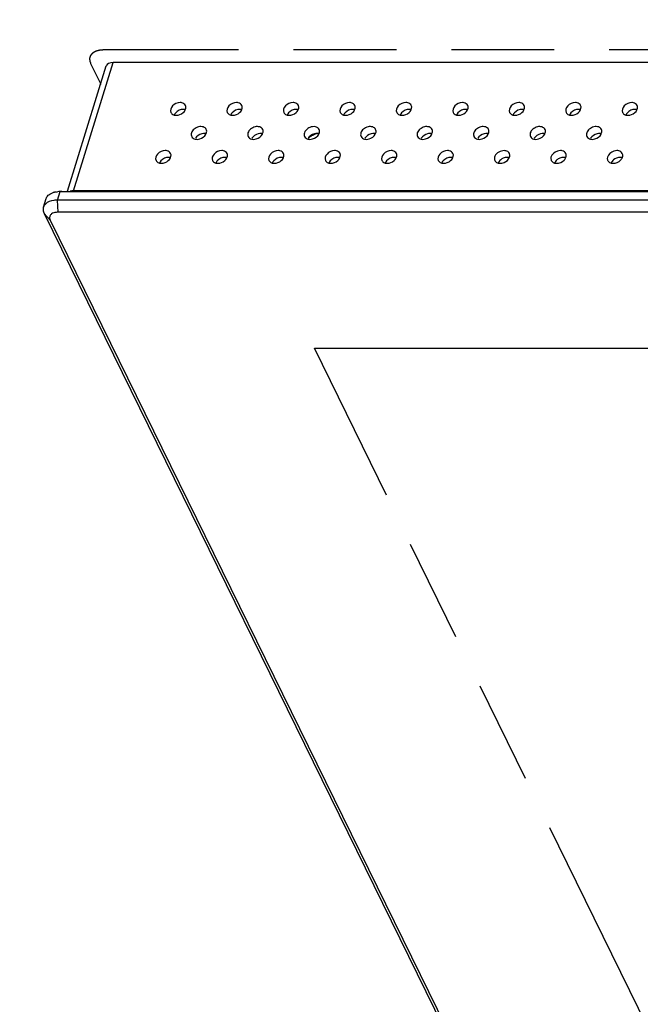
# Model space of a CAD drawing. Units: inches. Extents: x 0 to 34, y 0 to 22.
# Drawn here: x 19.8 to 21, y 10.5 to 12.3 of the extents above; entities that cross this region are included whole.
import ezdxf

# ---------------------------------------------------------------- set-up
doc = ezdxf.new("R2010")
doc.units = ezdxf.units.IN
doc.header["$LTSCALE"] = 1.87
doc.header["$MEASUREMENT"] = 0
doc.linetypes.add('PHANTOM', pattern=[0.8, 0.45, -0.05, 0.1, -0.05, 0.1, -0.05])
doc.layers.add('ALL_ASM_MEM', color=7, linetype='CONTINUOUS')
doc.layers.add('ALL_FEATURES', color=7, linetype='CONTINUOUS')

msp = doc.modelspace()

# ---------------------------------------------------------------- linework, layer by layer
at = {"layer": 'ALL_ASM_MEM', "color": 7, "linetype": 'CONTINUOUS'}
for p, q in [((19.9121, 11.991), (19.9825, 12.2188)), ((29.314, 12.2251), (19.9953, 12.2251)), ((20.1255, 12.1396), (20.1227, 12.1398)), ((20.2282, 12.1396), (20.2253, 12.1398)), ((20.3308, 12.1396), (20.328, 12.1398)), ((20.4334, 12.1396), (20.4306, 12.1398)), ((20.536, 12.1396), (20.5332, 12.1398)), ((20.6387, 12.1396), (20.6358, 12.1398)), ((20.7413, 12.1396), (20.7384, 12.1398)), ((20.8439, 12.1396), (20.8411, 12.1398)), ((20.9465, 12.1396), (20.9437, 12.1398)), ((20.1071, 12.1292), (20.1096, 12.129)), ((20.2098, 12.1292), (20.2122, 12.129)), ((20.3124, 12.1292), (20.3148, 12.129)), ((20.415, 12.1292), (20.4174, 12.129)), ((20.5176, 12.1292), (20.52, 12.129)), ((20.6203, 12.1292), (20.6227, 12.129)), ((20.7229, 12.1292), (20.7253, 12.129)), ((20.8255, 12.1292), (20.8279, 12.129)), ((20.9281, 12.1292), (20.9305, 12.129)), ((20.1641, 12.0958), (20.162, 12.0961)), ((20.1637, 12.0948), (20.1646, 12.0969)), ((20.2667, 12.0958), (20.2646, 12.0961)), ((20.2663, 12.0948), (20.2672, 12.0969)), ((20.3689, 12.0948), (20.3698, 12.0969)), ((20.472, 12.0958), (20.4698, 12.0961)), ((20.4715, 12.0948), (20.4724, 12.0969)), ((20.5746, 12.0958), (20.5725, 12.0961)), ((20.5742, 12.0948), (20.575, 12.0969)), ((20.6772, 12.0958), (20.6751, 12.0961)), ((20.6768, 12.0948), (20.6777, 12.0969)), ((20.7798, 12.0958), (20.7777, 12.0961)), ((20.7794, 12.0948), (20.7803, 12.0969)), ((20.8824, 12.0958), (20.8803, 12.0961)), ((20.882, 12.0948), (20.8829, 12.0969)), ((20.0986, 12.0523), (20.0957, 12.0526)), ((20.2012, 12.0523), (20.1984, 12.0526)), ((20.3038, 12.0523), (20.301, 12.0526)), ((20.4064, 12.0523), (20.4036, 12.0526)), ((20.5091, 12.0523), (20.5062, 12.0526)), ((20.6117, 12.0523), (20.6088, 12.0526)), ((20.7143, 12.0523), (20.7115, 12.0526)), ((20.8169, 12.0523), (20.8141, 12.0526)), ((20.9195, 12.0523), (20.9167, 12.0526)), ((20.0802, 12.0419), (20.0826, 12.0417)), ((20.1828, 12.0419), (20.1852, 12.0417)), ((20.2854, 12.0419), (20.2878, 12.0417)), ((20.388, 12.0419), (20.3905, 12.0417)), ((20.4907, 12.0419), (20.4931, 12.0417)), ((20.5933, 12.0419), (20.5957, 12.0417)), ((20.6961, 12.0446), (20.6947, 12.0422)), ((20.6959, 12.0419), (20.6983, 12.0417)), ((20.6983, 12.0417), (20.7013, 12.042)), ((20.7985, 12.0419), (20.8009, 12.0417)), ((20.9011, 12.0419), (20.9036, 12.0417)), ((19.8683, 11.9621), (19.873, 11.9775)), ((19.8821, 11.9871), (19.8857, 11.9885)), ((19.8884, 11.9892), (19.894, 11.9901)), ((19.8916, 11.99), (19.8884, 11.9892)), ((29.2314, 11.9749), (19.8939, 11.9749)), ((19.8987, 11.9903), (29.2362, 11.9903)), ((29.2419, 11.9918), (19.9232, 11.9918)), ((19.8684, 11.9536), (19.8696, 11.9504)), ((19.8696, 11.9504), (20.8964, 9.858)), ((19.8796, 11.9401), (19.8803, 11.9381)), ((29.2324, 11.9528), (19.8949, 11.9528)), ((19.8803, 11.9381), (20.9071, 9.8457))]:
    msp.add_line(p, q, dxfattribs=at)
at = {"layer": 'ALL_ASM_MEM', "color": 9, "linetype": 'CONTINUOUS'}
for p, q in [((19.9232, 11.9918), (19.9953, 12.2251)), ((19.8939, 11.9749), (19.8987, 11.9903)), ((19.8949, 11.9528), (19.8939, 11.9749)), ((19.9008, 11.991), (19.8987, 11.9903)), ((19.8803, 11.9381), (19.8696, 11.9504))]:
    msp.add_line(p, q, dxfattribs=at)
at = {"layer": 'ALL_ASM_MEM', "color": 8, "linetype": 'PHANTOM'}
for p, q in [((21.1593, 10.0782), (20.3607, 11.7056)), ((20.3607, 11.7056), (29.0092, 11.7056))]:
    msp.add_line(p, q, dxfattribs=at)
at = {"layer": 'ALL_ASM_MEM', "color": 7, "linetype": 'CONTINUOUS'}
for centre, radius, start, end in [((20.3801, 12.0479), 0.0499, 121.3245, 126.86), ((20.3808, 12.0468), 0.0512, 117.2131, 121.3459), ((20.3809, 12.0466), 0.0514, 115.153, 117.2161), ((20.3808, 12.0467), 0.0513, 113.0909, 115.1539), ((20.3806, 12.0471), 0.0508, 108.9402, 113.0944), ((20.7981, 12.0501), 0.0076, 198.1394, 205.9993), ((20.9007, 12.0501), 0.0076, 198.1394, 205.9993), ((19.8961, 11.9562), 0.0339, 103.1206, 107.8553), ((19.8986, 11.9406), 0.0497, 89.9503, 95.29), ((19.8807, 11.9582), 0.013, 162.8212, 173.0567)]:
    msp.add_arc(centre, radius, start, end, dxfattribs=at)
msp.add_ellipse((20.0013, 12.2131), major_axis=(0.0189, -0.0056), ratio=0.559909, start_param=2.060185, end_param=3.136989, dxfattribs=at)
for points, knots in [([(20.1167, 12.1521), (20.1116, 12.1521), (20.1022, 12.1486), (20.0981, 12.1377), (20.0999, 12.134)], [0, 0, 0, 0, 0.553683, 1, 1, 1, 1]), ([(20.1227, 12.1398), (20.1176, 12.1398), (20.1104, 12.1366), (20.1066, 12.1309), (20.106, 12.1295)], [0, 0, 0, 0, 0.76165, 1, 1, 1, 1]), ([(20.1096, 12.129), (20.1141, 12.129), (20.1226, 12.1321), (20.1276, 12.1406), (20.1271, 12.1445)], [0, 0, 0, 0, 0.538132, 1, 1, 1, 1]), ([(20.1264, 12.147), (20.1252, 12.1494), (20.1215, 12.1518), (20.1178, 12.1521), (20.1167, 12.1521)], [0, 0, 0, 0, 0.717028, 1, 1, 1, 1]), ([(20.2193, 12.1521), (20.2143, 12.1521), (20.2048, 12.1486), (20.2007, 12.1377), (20.2025, 12.134)], [0, 0, 0, 0, 0.553683, 1, 1, 1, 1]), ([(20.2253, 12.1398), (20.2202, 12.1398), (20.213, 12.1366), (20.2092, 12.1309), (20.2086, 12.1295)], [0, 0, 0, 0, 0.76165, 1, 1, 1, 1]), ([(20.2122, 12.129), (20.2167, 12.129), (20.2252, 12.1321), (20.2302, 12.1406), (20.2297, 12.1445)], [0, 0, 0, 0, 0.538132, 1, 1, 1, 1]), ([(20.229, 12.147), (20.2278, 12.1494), (20.2241, 12.1518), (20.2204, 12.1521), (20.2193, 12.1521)], [0, 0, 0, 0, 0.717028, 1, 1, 1, 1]), ([(20.3219, 12.1521), (20.3169, 12.1521), (20.3074, 12.1486), (20.3033, 12.1377), (20.3051, 12.134)], [0, 0, 0, 0, 0.553683, 1, 1, 1, 1]), ([(20.328, 12.1398), (20.3228, 12.1398), (20.3157, 12.1366), (20.3119, 12.1309), (20.3112, 12.1295)], [0, 0, 0, 0, 0.76165, 1, 1, 1, 1]), ([(20.3148, 12.129), (20.3193, 12.129), (20.3278, 12.1321), (20.3328, 12.1406), (20.3324, 12.1445)], [0, 0, 0, 0, 0.538132, 1, 1, 1, 1]), ([(20.3316, 12.147), (20.3305, 12.1494), (20.3267, 12.1518), (20.323, 12.1521), (20.3219, 12.1521)], [0, 0, 0, 0, 0.717028, 1, 1, 1, 1]), ([(20.4246, 12.1521), (20.4195, 12.1521), (20.41, 12.1486), (20.4059, 12.1377), (20.4077, 12.134)], [0, 0, 0, 0, 0.553683, 1, 1, 1, 1]), ([(20.4306, 12.1398), (20.4254, 12.1398), (20.4183, 12.1366), (20.4145, 12.1309), (20.4138, 12.1295)], [0, 0, 0, 0, 0.76165, 1, 1, 1, 1]), ([(20.4174, 12.129), (20.422, 12.129), (20.4305, 12.1321), (20.4355, 12.1406), (20.435, 12.1445)], [0, 0, 0, 0, 0.538132, 1, 1, 1, 1]), ([(20.4343, 12.147), (20.4331, 12.1494), (20.4293, 12.1518), (20.4256, 12.1521), (20.4246, 12.1521)], [0, 0, 0, 0, 0.717028, 1, 1, 1, 1]), ([(20.5272, 12.1521), (20.5221, 12.1521), (20.5126, 12.1486), (20.5086, 12.1377), (20.5104, 12.134)], [0, 0, 0, 0, 0.553683, 1, 1, 1, 1]), ([(20.5332, 12.1398), (20.528, 12.1398), (20.5209, 12.1366), (20.5171, 12.1309), (20.5165, 12.1295)], [0, 0, 0, 0, 0.76165, 1, 1, 1, 1]), ([(20.52, 12.129), (20.5246, 12.129), (20.5331, 12.1321), (20.5381, 12.1406), (20.5376, 12.1445)], [0, 0, 0, 0, 0.538132, 1, 1, 1, 1]), ([(20.5369, 12.147), (20.5357, 12.1494), (20.532, 12.1518), (20.5283, 12.1521), (20.5272, 12.1521)], [0, 0, 0, 0, 0.717028, 1, 1, 1, 1]), ([(20.6298, 12.1521), (20.6247, 12.1521), (20.6153, 12.1486), (20.6112, 12.1377), (20.613, 12.134)], [0, 0, 0, 0, 0.553683, 1, 1, 1, 1]), ([(20.6358, 12.1398), (20.6307, 12.1398), (20.6235, 12.1366), (20.6197, 12.1309), (20.6191, 12.1295)], [0, 0, 0, 0, 0.76165, 1, 1, 1, 1]), ([(20.6227, 12.129), (20.6272, 12.129), (20.6357, 12.1321), (20.6407, 12.1406), (20.6402, 12.1445)], [0, 0, 0, 0, 0.538132, 1, 1, 1, 1]), ([(20.6395, 12.147), (20.6383, 12.1494), (20.6346, 12.1518), (20.6309, 12.1521), (20.6298, 12.1521)], [0, 0, 0, 0, 0.717028, 1, 1, 1, 1]), ([(20.7324, 12.1521), (20.7274, 12.1521), (20.7179, 12.1486), (20.7138, 12.1377), (20.7156, 12.134)], [0, 0, 0, 0, 0.553683, 1, 1, 1, 1]), ([(20.7384, 12.1398), (20.7333, 12.1398), (20.7262, 12.1366), (20.7223, 12.1309), (20.7217, 12.1295)], [0, 0, 0, 0, 0.76165, 1, 1, 1, 1]), ([(20.7253, 12.129), (20.7298, 12.129), (20.7383, 12.1321), (20.7433, 12.1406), (20.7429, 12.1445)], [0, 0, 0, 0, 0.538132, 1, 1, 1, 1]), ([(20.7421, 12.147), (20.7409, 12.1494), (20.7372, 12.1518), (20.7335, 12.1521), (20.7324, 12.1521)], [0, 0, 0, 0, 0.717028, 1, 1, 1, 1]), ([(20.8351, 12.1521), (20.83, 12.1521), (20.8205, 12.1486), (20.8164, 12.1377), (20.8182, 12.134)], [0, 0, 0, 0, 0.553683, 1, 1, 1, 1]), ([(20.8411, 12.1398), (20.8359, 12.1398), (20.8288, 12.1366), (20.825, 12.1309), (20.8243, 12.1295)], [0, 0, 0, 0, 0.76165, 1, 1, 1, 1]), ([(20.8279, 12.129), (20.8324, 12.129), (20.841, 12.1321), (20.8459, 12.1406), (20.8455, 12.1445)], [0, 0, 0, 0, 0.538132, 1, 1, 1, 1]), ([(20.8447, 12.147), (20.8436, 12.1494), (20.8398, 12.1518), (20.8361, 12.1521), (20.8351, 12.1521)], [0, 0, 0, 0, 0.717028, 1, 1, 1, 1]), ([(20.9377, 12.1521), (20.9326, 12.1521), (20.9231, 12.1486), (20.9191, 12.1377), (20.9208, 12.134)], [0, 0, 0, 0, 0.553683, 1, 1, 1, 1]), ([(20.9437, 12.1398), (20.9385, 12.1398), (20.9314, 12.1366), (20.9276, 12.1309), (20.927, 12.1295)], [0, 0, 0, 0, 0.76165, 1, 1, 1, 1]), ([(20.9305, 12.129), (20.9351, 12.129), (20.9436, 12.1321), (20.9486, 12.1406), (20.9481, 12.1445)], [0, 0, 0, 0, 0.538132, 1, 1, 1, 1]), ([(20.9474, 12.147), (20.9462, 12.1494), (20.9425, 12.1518), (20.9387, 12.1521), (20.9377, 12.1521)], [0, 0, 0, 0, 0.717028, 1, 1, 1, 1]), ([(20.0999, 12.134), (20.1008, 12.1321), (20.1034, 12.13), (20.1063, 12.1293), (20.1071, 12.1292)], [0, 0, 0, 0, 0.723618, 1, 1, 1, 1]), ([(20.2025, 12.134), (20.2034, 12.1321), (20.2061, 12.13), (20.209, 12.1293), (20.2098, 12.1292)], [0, 0, 0, 0, 0.723618, 1, 1, 1, 1]), ([(20.3051, 12.134), (20.3061, 12.1321), (20.3087, 12.13), (20.3116, 12.1293), (20.3124, 12.1292)], [0, 0, 0, 0, 0.723618, 1, 1, 1, 1]), ([(20.4077, 12.134), (20.4087, 12.1321), (20.4113, 12.13), (20.4142, 12.1293), (20.415, 12.1292)], [0, 0, 0, 0, 0.723618, 1, 1, 1, 1]), ([(20.5104, 12.134), (20.5113, 12.1321), (20.5139, 12.13), (20.5168, 12.1293), (20.5176, 12.1292)], [0, 0, 0, 0, 0.723618, 1, 1, 1, 1]), ([(20.613, 12.134), (20.6139, 12.1321), (20.6166, 12.13), (20.6194, 12.1293), (20.6203, 12.1292)], [0, 0, 0, 0, 0.723618, 1, 1, 1, 1]), ([(20.7156, 12.134), (20.7165, 12.1321), (20.7192, 12.13), (20.7221, 12.1293), (20.7229, 12.1292)], [0, 0, 0, 0, 0.723618, 1, 1, 1, 1]), ([(20.8182, 12.134), (20.8192, 12.1321), (20.8218, 12.13), (20.8247, 12.1293), (20.8255, 12.1292)], [0, 0, 0, 0, 0.723618, 1, 1, 1, 1]), ([(20.9208, 12.134), (20.9218, 12.1321), (20.9244, 12.13), (20.9273, 12.1293), (20.9281, 12.1292)], [0, 0, 0, 0, 0.723618, 1, 1, 1, 1]), ([(20.1642, 12.1034), (20.1632, 12.1055), (20.1585, 12.1089), (20.1499, 12.1085), (20.142, 12.1045), (20.1382, 12.0996), (20.1374, 12.0969)], [0, 0, 0, 0, 0.21056, 0.466744, 0.746337, 1, 1, 1, 1]), ([(20.2668, 12.1034), (20.2658, 12.1055), (20.2612, 12.1089), (20.2526, 12.1085), (20.2446, 12.1045), (20.2408, 12.0996), (20.24, 12.0969)], [0, 0, 0, 0, 0.21056, 0.466744, 0.746337, 1, 1, 1, 1]), ([(20.3525, 12.1069), (20.3513, 12.1064), (20.3471, 12.1041), (20.3436, 12.1002), (20.3426, 12.0969)], [0, 0, 0, 0, 0.269069, 1, 1, 1, 1]), ([(20.3695, 12.1034), (20.3683, 12.1058), (20.3621, 12.1096), (20.3557, 12.1082), (20.3525, 12.1069)], [0, 0, 0, 0, 0.444843, 1, 1, 1, 1]), ([(20.4721, 12.1034), (20.4711, 12.1055), (20.4664, 12.1089), (20.4578, 12.1085), (20.4498, 12.1045), (20.446, 12.0996), (20.4452, 12.0969)], [0, 0, 0, 0, 0.21056, 0.466744, 0.746337, 1, 1, 1, 1]), ([(20.5747, 12.1034), (20.5737, 12.1055), (20.569, 12.1089), (20.5604, 12.1085), (20.5525, 12.1045), (20.5487, 12.0996), (20.5478, 12.0969)], [0, 0, 0, 0, 0.21056, 0.466744, 0.746337, 1, 1, 1, 1]), ([(20.6773, 12.1034), (20.6763, 12.1055), (20.6716, 12.1089), (20.6631, 12.1085), (20.6551, 12.1045), (20.6513, 12.0996), (20.6505, 12.0969)], [0, 0, 0, 0, 0.21056, 0.466744, 0.746337, 1, 1, 1, 1]), ([(20.78, 12.1034), (20.7789, 12.1055), (20.7743, 12.1089), (20.7657, 12.1085), (20.7577, 12.1045), (20.7539, 12.0996), (20.7531, 12.0969)], [0, 0, 0, 0, 0.21056, 0.466744, 0.746337, 1, 1, 1, 1]), ([(20.8826, 12.1034), (20.8816, 12.1055), (20.8769, 12.1089), (20.8683, 12.1085), (20.8603, 12.1045), (20.8565, 12.0996), (20.8557, 12.0969)], [0, 0, 0, 0, 0.21056, 0.466744, 0.746337, 1, 1, 1, 1]), ([(20.1377, 12.0904), (20.1389, 12.088), (20.1426, 12.0856), (20.1463, 12.0853), (20.1474, 12.0853)], [0, 0, 0, 0, 0.715921, 1, 1, 1, 1]), ([(20.2403, 12.0904), (20.2415, 12.088), (20.2452, 12.0856), (20.2489, 12.0853), (20.25, 12.0853)], [0, 0, 0, 0, 0.715921, 1, 1, 1, 1]), ([(20.4456, 12.0904), (20.4467, 12.088), (20.4505, 12.0856), (20.4542, 12.0853), (20.4552, 12.0853)], [0, 0, 0, 0, 0.715921, 1, 1, 1, 1]), ([(20.5482, 12.0904), (20.5494, 12.088), (20.5531, 12.0856), (20.5568, 12.0853), (20.5579, 12.0853)], [0, 0, 0, 0, 0.715921, 1, 1, 1, 1]), ([(20.6508, 12.0904), (20.652, 12.088), (20.6557, 12.0856), (20.6594, 12.0853), (20.6605, 12.0853)], [0, 0, 0, 0, 0.715921, 1, 1, 1, 1]), ([(20.7534, 12.0904), (20.7546, 12.088), (20.7583, 12.0856), (20.762, 12.0853), (20.7631, 12.0853)], [0, 0, 0, 0, 0.715921, 1, 1, 1, 1]), ([(20.856, 12.0904), (20.8572, 12.088), (20.861, 12.0856), (20.8647, 12.0853), (20.8657, 12.0853)], [0, 0, 0, 0, 0.715921, 1, 1, 1, 1]), ([(20.0897, 12.0648), (20.0847, 12.0648), (20.0752, 12.0613), (20.0711, 12.0504), (20.0729, 12.0468)], [0, 0, 0, 0, 0.553683, 1, 1, 1, 1]), ([(20.0994, 12.0597), (20.0982, 12.0621), (20.0945, 12.0645), (20.0908, 12.0648), (20.0897, 12.0648)], [0, 0, 0, 0, 0.717028, 1, 1, 1, 1]), ([(20.1924, 12.0648), (20.1873, 12.0648), (20.1778, 12.0613), (20.1737, 12.0504), (20.1755, 12.0468)], [0, 0, 0, 0, 0.553683, 1, 1, 1, 1]), ([(20.202, 12.0597), (20.2009, 12.0621), (20.1971, 12.0645), (20.1934, 12.0648), (20.1924, 12.0648)], [0, 0, 0, 0, 0.717028, 1, 1, 1, 1]), ([(20.295, 12.0648), (20.2899, 12.0648), (20.2804, 12.0613), (20.2763, 12.0504), (20.2781, 12.0468)], [0, 0, 0, 0, 0.553683, 1, 1, 1, 1]), ([(20.3047, 12.0597), (20.3035, 12.0621), (20.2997, 12.0645), (20.296, 12.0648), (20.295, 12.0648)], [0, 0, 0, 0, 0.717028, 1, 1, 1, 1]), ([(20.3976, 12.0648), (20.3925, 12.0648), (20.3831, 12.0613), (20.379, 12.0504), (20.3808, 12.0468)], [0, 0, 0, 0, 0.553683, 1, 1, 1, 1]), ([(20.4073, 12.0597), (20.4061, 12.0621), (20.4024, 12.0645), (20.3987, 12.0648), (20.3976, 12.0648)], [0, 0, 0, 0, 0.717028, 1, 1, 1, 1]), ([(20.5002, 12.0648), (20.4952, 12.0648), (20.4857, 12.0613), (20.4816, 12.0504), (20.4834, 12.0468)], [0, 0, 0, 0, 0.553683, 1, 1, 1, 1]), ([(20.5099, 12.0597), (20.5087, 12.0621), (20.505, 12.0645), (20.5013, 12.0648), (20.5002, 12.0648)], [0, 0, 0, 0, 0.717028, 1, 1, 1, 1]), ([(20.6028, 12.0648), (20.5978, 12.0648), (20.5883, 12.0613), (20.5842, 12.0504), (20.586, 12.0468)], [0, 0, 0, 0, 0.553683, 1, 1, 1, 1]), ([(20.6125, 12.0597), (20.6114, 12.0621), (20.6076, 12.0645), (20.6039, 12.0648), (20.6028, 12.0648)], [0, 0, 0, 0, 0.717028, 1, 1, 1, 1]), ([(20.8081, 12.0648), (20.8062, 12.0648), (20.799, 12.0636), (20.7921, 12.0579), (20.7908, 12.0527)], [0, 0, 0, 0, 0.261083, 1, 1, 1, 1]), ([(20.8178, 12.0597), (20.8166, 12.0621), (20.8129, 12.0645), (20.8091, 12.0648), (20.8081, 12.0648)], [0, 0, 0, 0, 0.717028, 1, 1, 1, 1]), ([(20.9107, 12.0648), (20.9088, 12.0648), (20.9016, 12.0636), (20.8947, 12.0579), (20.8934, 12.0527)], [0, 0, 0, 0, 0.261083, 1, 1, 1, 1]), ([(20.9204, 12.0597), (20.9192, 12.0621), (20.9155, 12.0645), (20.9118, 12.0648), (20.9107, 12.0648)], [0, 0, 0, 0, 0.717028, 1, 1, 1, 1]), ([(20.0729, 12.0468), (20.0738, 12.0448), (20.0765, 12.0427), (20.0794, 12.042), (20.0802, 12.0419)], [0, 0, 0, 0, 0.723618, 1, 1, 1, 1]), ([(20.0957, 12.0526), (20.0906, 12.0526), (20.0835, 12.0493), (20.0796, 12.0437), (20.079, 12.0422)], [0, 0, 0, 0, 0.76165, 1, 1, 1, 1]), ([(20.0826, 12.0417), (20.0871, 12.0417), (20.0956, 12.0448), (20.1006, 12.0534), (20.1002, 12.0572)], [0, 0, 0, 0, 0.538132, 1, 1, 1, 1]), ([(20.1755, 12.0468), (20.1765, 12.0448), (20.1791, 12.0427), (20.182, 12.042), (20.1828, 12.0419)], [0, 0, 0, 0, 0.723618, 1, 1, 1, 1]), ([(20.1984, 12.0526), (20.1932, 12.0526), (20.1861, 12.0493), (20.1823, 12.0437), (20.1816, 12.0422)], [0, 0, 0, 0, 0.76165, 1, 1, 1, 1]), ([(20.1852, 12.0417), (20.1897, 12.0417), (20.1983, 12.0448), (20.2032, 12.0534), (20.2028, 12.0572)], [0, 0, 0, 0, 0.538132, 1, 1, 1, 1]), ([(20.2781, 12.0468), (20.2791, 12.0448), (20.2817, 12.0427), (20.2846, 12.042), (20.2854, 12.0419)], [0, 0, 0, 0, 0.723618, 1, 1, 1, 1]), ([(20.301, 12.0526), (20.2958, 12.0526), (20.2887, 12.0493), (20.2849, 12.0437), (20.2842, 12.0422)], [0, 0, 0, 0, 0.76165, 1, 1, 1, 1]), ([(20.2878, 12.0417), (20.2924, 12.0417), (20.3009, 12.0448), (20.3059, 12.0534), (20.3054, 12.0572)], [0, 0, 0, 0, 0.538132, 1, 1, 1, 1]), ([(20.3808, 12.0468), (20.3817, 12.0448), (20.3843, 12.0427), (20.3872, 12.042), (20.388, 12.0419)], [0, 0, 0, 0, 0.723618, 1, 1, 1, 1]), ([(20.4036, 12.0526), (20.3985, 12.0526), (20.3913, 12.0493), (20.3875, 12.0437), (20.3869, 12.0422)], [0, 0, 0, 0, 0.76165, 1, 1, 1, 1]), ([(20.3905, 12.0417), (20.395, 12.0417), (20.4035, 12.0448), (20.4085, 12.0534), (20.408, 12.0572)], [0, 0, 0, 0, 0.538132, 1, 1, 1, 1]), ([(20.4834, 12.0468), (20.4843, 12.0448), (20.487, 12.0427), (20.4898, 12.042), (20.4907, 12.0419)], [0, 0, 0, 0, 0.723618, 1, 1, 1, 1]), ([(20.5062, 12.0526), (20.5011, 12.0526), (20.4939, 12.0493), (20.4901, 12.0437), (20.4895, 12.0422)], [0, 0, 0, 0, 0.76165, 1, 1, 1, 1]), ([(20.4931, 12.0417), (20.4976, 12.0417), (20.5061, 12.0448), (20.5111, 12.0534), (20.5106, 12.0572)], [0, 0, 0, 0, 0.538132, 1, 1, 1, 1]), ([(20.586, 12.0468), (20.587, 12.0448), (20.5896, 12.0427), (20.5925, 12.042), (20.5933, 12.0419)], [0, 0, 0, 0, 0.723618, 1, 1, 1, 1]), ([(20.6088, 12.0526), (20.6037, 12.0526), (20.5966, 12.0493), (20.5927, 12.0437), (20.5921, 12.0422)], [0, 0, 0, 0, 0.76165, 1, 1, 1, 1]), ([(20.5957, 12.0417), (20.6002, 12.0417), (20.6087, 12.0448), (20.6137, 12.0534), (20.6133, 12.0572)], [0, 0, 0, 0, 0.538132, 1, 1, 1, 1]), ([(20.6959, 12.0621), (20.693, 12.0604), (20.6882, 12.0561), (20.6874, 12.0492), (20.6886, 12.0468)], [0, 0, 0, 0, 0.554422, 1, 1, 1, 1]), ([(20.6886, 12.0468), (20.6896, 12.0448), (20.6922, 12.0427), (20.6951, 12.042), (20.6959, 12.0419)], [0, 0, 0, 0, 0.723618, 1, 1, 1, 1]), ([(20.7013, 12.042), (20.7029, 12.0422), (20.7086, 12.044), (20.7138, 12.0485), (20.7153, 12.0527)], [0, 0, 0, 0, 0.263652, 1, 1, 1, 1]), ([(20.7912, 12.0468), (20.7922, 12.0448), (20.7948, 12.0427), (20.7977, 12.042), (20.7985, 12.0419)], [0, 0, 0, 0, 0.723618, 1, 1, 1, 1]), ([(20.8939, 12.0468), (20.8948, 12.0448), (20.8974, 12.0427), (20.9003, 12.042), (20.9011, 12.0419)], [0, 0, 0, 0, 0.723618, 1, 1, 1, 1]), ([(19.8939, 11.9749), (19.8916, 11.9749), (19.8838, 11.9744), (19.8757, 11.9717), (19.8718, 11.9677)], [0, 0, 0, 0, 0.290745, 1, 1, 1, 1]), ([(19.8746, 11.9808), (19.8759, 11.9828), (19.8784, 11.9851), (19.8813, 11.9867), (19.8821, 11.9871)], [0, 0, 0, 0, 0.728241, 1, 1, 1, 1]), ([(19.8831, 11.9498), (19.8816, 11.9487), (19.879, 11.9458), (19.8791, 11.9418), (19.8796, 11.9401)], [0, 0, 0, 0, 0.505026, 1, 1, 1, 1]), ([(19.8949, 11.9528), (19.8937, 11.9528), (19.8897, 11.9526), (19.8855, 11.9514), (19.8831, 11.9498)], [0, 0, 0, 0, 0.281558, 1, 1, 1, 1])]:
    msp.add_open_spline(points, degree=3, knots=knots, dxfattribs=at)
for points in [[(20.1271, 12.1445), (20.127, 12.1454), (20.1268, 12.1462), (20.1264, 12.147)], [(20.2297, 12.1445), (20.2296, 12.1454), (20.2294, 12.1462), (20.229, 12.147)], [(20.3324, 12.1445), (20.3323, 12.1454), (20.332, 12.1462), (20.3316, 12.147)], [(20.435, 12.1445), (20.4349, 12.1454), (20.4346, 12.1462), (20.4343, 12.147)], [(20.5376, 12.1445), (20.5375, 12.1454), (20.5373, 12.1462), (20.5369, 12.147)], [(20.6402, 12.1445), (20.6401, 12.1454), (20.6399, 12.1462), (20.6395, 12.147)], [(20.7429, 12.1445), (20.7428, 12.1454), (20.7425, 12.1462), (20.7421, 12.147)], [(20.8455, 12.1445), (20.8454, 12.1454), (20.8451, 12.1462), (20.8447, 12.147)], [(20.9481, 12.1445), (20.948, 12.1454), (20.9478, 12.1462), (20.9474, 12.147)], [(20.1646, 12.0969), (20.1652, 12.099), (20.1652, 12.1014), (20.1642, 12.1034)], [(20.2672, 12.0969), (20.2678, 12.099), (20.2678, 12.1014), (20.2668, 12.1034)], [(20.3698, 12.0969), (20.3704, 12.099), (20.3704, 12.1014), (20.3695, 12.1034)], [(20.4724, 12.0969), (20.4731, 12.099), (20.473, 12.1014), (20.4721, 12.1034)], [(20.575, 12.0969), (20.5757, 12.099), (20.5757, 12.1014), (20.5747, 12.1034)], [(20.6777, 12.0969), (20.6783, 12.099), (20.6783, 12.1014), (20.6773, 12.1034)], [(20.7803, 12.0969), (20.7809, 12.099), (20.7809, 12.1014), (20.78, 12.1034)], [(20.8829, 12.0969), (20.8835, 12.099), (20.8835, 12.1014), (20.8826, 12.1034)], [(20.1374, 12.0969), (20.1367, 12.0948), (20.1367, 12.0923), (20.1377, 12.0904)], [(20.1562, 12.0956), (20.1515, 12.0945), (20.1469, 12.0914), (20.1445, 12.0872)], [(20.1474, 12.0853), (20.149, 12.0853), (20.1507, 12.0856), (20.1523, 12.086)], [(20.1523, 12.086), (20.1569, 12.0873), (20.1614, 12.0905), (20.1637, 12.0948)], [(20.162, 12.0961), (20.16, 12.0963), (20.158, 12.0961), (20.1562, 12.0956)], [(20.24, 12.0969), (20.2393, 12.0948), (20.2394, 12.0923), (20.2403, 12.0904)], [(20.2588, 12.0956), (20.2541, 12.0945), (20.2495, 12.0914), (20.2471, 12.0872)], [(20.25, 12.0853), (20.2517, 12.0853), (20.2533, 12.0856), (20.2549, 12.086)], [(20.2549, 12.086), (20.2595, 12.0873), (20.2641, 12.0905), (20.2663, 12.0948)], [(20.2646, 12.0961), (20.2627, 12.0963), (20.2607, 12.0961), (20.2588, 12.0956)], [(20.3426, 12.0969), (20.342, 12.0948), (20.342, 12.0923), (20.3429, 12.0904)], [(20.3429, 12.0904), (20.3441, 12.0881), (20.3466, 12.0864), (20.3491, 12.0858)], [(20.3491, 12.0858), (20.3502, 12.0855), (20.3514, 12.0853), (20.3526, 12.0853)], [(20.3609, 12.0955), (20.3563, 12.0942), (20.3517, 12.0909), (20.3494, 12.0867)], [(20.3526, 12.0853), (20.3543, 12.0853), (20.3559, 12.0856), (20.3575, 12.086)], [(20.3575, 12.086), (20.3621, 12.0873), (20.3667, 12.0905), (20.3689, 12.0948)], [(20.3658, 12.0962), (20.3641, 12.0962), (20.3625, 12.096), (20.3609, 12.0955)], [(20.3693, 12.0958), (20.3682, 12.0961), (20.367, 12.0962), (20.3658, 12.0962)], [(20.4452, 12.0969), (20.4446, 12.0948), (20.4446, 12.0923), (20.4456, 12.0904)], [(20.464, 12.0956), (20.4594, 12.0945), (20.4548, 12.0914), (20.4524, 12.0872)], [(20.4552, 12.0853), (20.4569, 12.0853), (20.4586, 12.0856), (20.4601, 12.086)], [(20.4601, 12.086), (20.4647, 12.0873), (20.4693, 12.0905), (20.4715, 12.0948)], [(20.4698, 12.0961), (20.4679, 12.0963), (20.4659, 12.0961), (20.464, 12.0956)], [(20.5478, 12.0969), (20.5472, 12.0948), (20.5472, 12.0923), (20.5482, 12.0904)], [(20.5666, 12.0956), (20.562, 12.0945), (20.5574, 12.0914), (20.555, 12.0872)], [(20.5579, 12.0853), (20.5595, 12.0853), (20.5612, 12.0856), (20.5628, 12.086)], [(20.5628, 12.086), (20.5674, 12.0873), (20.5719, 12.0905), (20.5742, 12.0948)], [(20.5725, 12.0961), (20.5705, 12.0963), (20.5685, 12.0961), (20.5666, 12.0956)], [(20.6505, 12.0969), (20.6498, 12.0948), (20.6499, 12.0923), (20.6508, 12.0904)], [(20.6693, 12.0956), (20.6646, 12.0945), (20.66, 12.0914), (20.6576, 12.0872)], [(20.6605, 12.0853), (20.6621, 12.0853), (20.6638, 12.0856), (20.6654, 12.086)], [(20.6654, 12.086), (20.67, 12.0873), (20.6745, 12.0905), (20.6768, 12.0948)], [(20.6751, 12.0961), (20.6731, 12.0963), (20.6712, 12.0961), (20.6693, 12.0956)], [(20.7531, 12.0969), (20.7525, 12.0948), (20.7525, 12.0923), (20.7534, 12.0904)], [(20.7719, 12.0956), (20.7672, 12.0945), (20.7626, 12.0914), (20.7602, 12.0872)], [(20.7631, 12.0853), (20.7648, 12.0853), (20.7664, 12.0856), (20.768, 12.086)], [(20.768, 12.086), (20.7726, 12.0873), (20.7772, 12.0905), (20.7794, 12.0948)], [(20.7777, 12.0961), (20.7758, 12.0963), (20.7738, 12.0961), (20.7719, 12.0956)], [(20.8557, 12.0969), (20.8551, 12.0948), (20.8551, 12.0923), (20.856, 12.0904)], [(20.8745, 12.0956), (20.8699, 12.0945), (20.8653, 12.0914), (20.8629, 12.0872)], [(20.8657, 12.0853), (20.8674, 12.0853), (20.869, 12.0856), (20.8706, 12.086)], [(20.8706, 12.086), (20.8752, 12.0873), (20.8798, 12.0905), (20.882, 12.0948)], [(20.8803, 12.0961), (20.8784, 12.0963), (20.8764, 12.0961), (20.8745, 12.0956)], [(20.7055, 12.0648), (20.7022, 12.0648), (20.6988, 12.0638), (20.6959, 12.0621)], [(20.7123, 12.063), (20.7103, 12.0643), (20.7078, 12.0648), (20.7055, 12.0648)], [(20.1002, 12.0572), (20.1, 12.0581), (20.0998, 12.0589), (20.0994, 12.0597)], [(20.2028, 12.0572), (20.2027, 12.0581), (20.2024, 12.0589), (20.202, 12.0597)], [(20.3054, 12.0572), (20.3053, 12.0581), (20.305, 12.0589), (20.3047, 12.0597)], [(20.408, 12.0572), (20.4079, 12.0581), (20.4077, 12.0589), (20.4073, 12.0597)], [(20.5106, 12.0572), (20.5105, 12.0581), (20.5103, 12.0589), (20.5099, 12.0597)], [(20.6133, 12.0572), (20.6132, 12.0581), (20.6129, 12.0589), (20.6125, 12.0597)], [(20.704, 12.051), (20.7009, 12.0496), (20.698, 12.0474), (20.6961, 12.0446)], [(20.7115, 12.0526), (20.7089, 12.0526), (20.7064, 12.052), (20.704, 12.051)], [(20.7152, 12.0597), (20.7145, 12.061), (20.7135, 12.0622), (20.7123, 12.063)], [(20.7159, 12.0572), (20.7158, 12.0581), (20.7155, 12.0589), (20.7152, 12.0597)], [(20.7153, 12.0527), (20.7158, 12.0541), (20.7161, 12.0557), (20.7159, 12.0572)], [(20.7908, 12.0527), (20.7904, 12.0511), (20.7903, 12.0493), (20.7909, 12.0477)], [(20.8016, 12.0478), (20.7998, 12.0463), (20.7983, 12.0443), (20.7974, 12.0422)], [(20.8009, 12.0417), (20.806, 12.0417), (20.8113, 12.0441), (20.8148, 12.0477)], [(20.8067, 12.051), (20.8049, 12.0502), (20.8031, 12.0491), (20.8016, 12.0478)], [(20.8141, 12.0526), (20.8116, 12.0526), (20.809, 12.052), (20.8067, 12.051)], [(20.8148, 12.0477), (20.8161, 12.0491), (20.8172, 12.0508), (20.8179, 12.0527)], [(20.8185, 12.0572), (20.8184, 12.0581), (20.8182, 12.0589), (20.8178, 12.0597)], [(20.8179, 12.0527), (20.8184, 12.0541), (20.8187, 12.0557), (20.8185, 12.0572)], [(20.8934, 12.0527), (20.893, 12.0511), (20.893, 12.0493), (20.8935, 12.0477)], [(20.9042, 12.0478), (20.9025, 12.0463), (20.9009, 12.0443), (20.9, 12.0422)], [(20.9036, 12.0417), (20.9086, 12.0417), (20.9139, 12.0441), (20.9174, 12.0477)], [(20.9167, 12.0526), (20.9123, 12.0526), (20.9076, 12.0507), (20.9042, 12.0478)], [(20.9174, 12.0477), (20.9187, 12.0491), (20.9199, 12.0508), (20.9205, 12.0527)], [(20.9211, 12.0572), (20.921, 12.0581), (20.9208, 12.0589), (20.9204, 12.0597)], [(20.9205, 12.0527), (20.9211, 12.0541), (20.9213, 12.0557), (20.9211, 12.0572)], [(19.873, 11.9775), (19.8734, 11.9786), (19.8739, 11.9797), (19.8746, 11.9808)], [(19.9232, 11.9918), (19.9211, 11.9918), (19.919, 11.9916), (19.9171, 11.991)], [(19.8678, 11.9598), (19.8675, 11.9578), (19.8678, 11.9556), (19.8684, 11.9536)], [(19.8718, 11.9677), (19.8702, 11.9662), (19.8689, 11.9642), (19.8683, 11.9621)]]:
    msp.add_open_spline(points, degree=3, dxfattribs=at)
at = {"layer": 'ALL_FEATURES', "color": 8, "linetype": 'PHANTOM'}
for p, q in [((29.3158, 12.2478), (19.9782, 12.2478)), ((19.954, 12.2234), (19.9723, 12.1859))]:
    msp.add_line(p, q, dxfattribs=at)
at = {"layer": 'ALL_FEATURES', "color": 7, "linetype": 'CONTINUOUS'}
msp.add_open_spline([(17.8579, 13.0362), (17.8343, 12.9598), (17.84, 12.7721), (17.919, 12.489), (18.0395, 12.1815), (18.1741, 11.8743), (18.2997, 11.5782), (18.4254, 11.3023), (18.5639, 11.0431), (18.7295, 10.7964), (18.9348, 10.5591), (19.1871, 10.3313), (19.4827, 10.1102), (19.9365, 9.8204), (20.5656, 9.4965), (21.0998, 9.2845), (21.3756, 9.1905)], degree=3, knots=[0, 0, 0, 0, 0.043107, 0.097442, 0.158807, 0.220756, 0.278305, 0.332155, 0.384173, 0.436561, 0.491953, 0.552868, 0.619426, 0.690705, 0.842925, 1, 1, 1, 1], dxfattribs=at)
at = {"layer": 'ALL_FEATURES', "color": 8, "linetype": 'PHANTOM'}
msp.add_open_spline([(19.9782, 12.2478), (19.9777, 12.2478), (19.9768, 12.2478), (19.9757, 12.2477), (19.9748, 12.2476), (19.974, 12.2476), (19.9733, 12.2475), (19.9727, 12.2475), (19.9723, 12.2474), (19.9721, 12.2474), (19.9718, 12.2474), (19.9717, 12.2474), (19.9715, 12.2474), (19.9715, 12.2474), (19.9714, 12.2474), (19.9714, 12.2474), (19.9713, 12.2474), (19.9712, 12.2473), (19.971, 12.2473), (19.9708, 12.2473), (19.9706, 12.2472), (19.9703, 12.2471), (19.9698, 12.247), (19.9691, 12.2469), (19.9684, 12.2467), (19.9676, 12.2465), (19.967, 12.2464), (19.9665, 12.2463), (19.9661, 12.2462), (19.9659, 12.2461), (19.9657, 12.2461), (19.9655, 12.2461), (19.9654, 12.246), (19.9654, 12.246), (19.9653, 12.246), (19.9653, 12.246), (19.9652, 12.246), (19.9651, 12.2459), (19.965, 12.2459), (19.9648, 12.2458), (19.9646, 12.2457), (19.9643, 12.2456), (19.9639, 12.2454), (19.9634, 12.2452), (19.9627, 12.2449), (19.9621, 12.2446), (19.9616, 12.2444), (19.9611, 12.2442), (19.9609, 12.2441), (19.9606, 12.244), (19.9605, 12.2439), (19.9604, 12.2438), (19.9603, 12.2438), (19.9602, 12.2438), (19.9602, 12.2438), (19.9601, 12.2437), (19.9601, 12.2437), (19.96, 12.2436), (19.9599, 12.2436), (19.9598, 12.2435), (19.9596, 12.2433), (19.9594, 12.2432), (19.9591, 12.2429), (19.9586, 12.2426), (19.9581, 12.2422), (19.9577, 12.2419), (19.9574, 12.2416), (19.9571, 12.2415), (19.9569, 12.2413), (19.9567, 12.2411), (19.9565, 12.241), (19.9564, 12.2409), (19.9563, 12.2408), (19.9562, 12.2407), (19.9561, 12.2407), (19.9561, 12.2407), (19.9561, 12.2407), (19.9561, 12.2406), (19.956, 12.2405), (19.9559, 12.2404), (19.9559, 12.2403), (19.9557, 12.2402), (19.9556, 12.24), (19.9554, 12.2398), (19.9553, 12.2395), (19.955, 12.2392), (19.9548, 12.2388), (19.9545, 12.2385), (19.9543, 12.2381), (19.9541, 12.2379), (19.9539, 12.2377), (19.9538, 12.2375), (19.9537, 12.2373), (19.9536, 12.2372), (19.9535, 12.2371), (19.9535, 12.2371), (19.9534, 12.237), (19.9534, 12.237), (19.9534, 12.237), (19.9534, 12.2369), (19.9534, 12.2368), (19.9533, 12.2367), (19.9533, 12.2366), (19.9532, 12.2364), (19.9532, 12.2362), (19.9531, 12.2359), (19.953, 12.2357), (19.9529, 12.2353), (19.9528, 12.2349), (19.9526, 12.2344), (19.9525, 12.2341), (19.9525, 12.2338), (19.9524, 12.2336), (19.9523, 12.2334), (19.9523, 12.2332), (19.9522, 12.233), (19.9522, 12.2329), (19.9522, 12.2329), (19.9522, 12.2328), (19.9521, 12.2328), (19.9521, 12.2327), (19.9521, 12.2327), (19.9522, 12.2326), (19.9522, 12.2325), (19.9522, 12.2324), (19.9522, 12.2322), (19.9522, 12.2319), (19.9522, 12.2316), (19.9522, 12.2314), (19.9522, 12.231), (19.9522, 12.2305), (19.9522, 12.23), (19.9523, 12.2296), (19.9523, 12.2294), (19.9523, 12.2291), (19.9523, 12.2288), (19.9523, 12.2286), (19.9523, 12.2285), (19.9523, 12.2284), (19.9523, 12.2283), (19.9523, 12.2282), (19.9523, 12.2282), (19.9523, 12.2282), (19.9523, 12.2281), (19.9524, 12.228), (19.9524, 12.2279), (19.9525, 12.2278), (19.9525, 12.2276), (19.9526, 12.2273), (19.9527, 12.227), (19.9528, 12.2267), (19.953, 12.2263), (19.9531, 12.2258), (19.9534, 12.2252), (19.9536, 12.2244), (19.9538, 12.2238), (19.954, 12.2234)], degree=3, knots=[0, 0, 0, 0, 0.03125, 0.046875, 0.0625, 0.078125, 0.09375, 0.101562, 0.109375, 0.113281, 0.117188, 0.121094, 0.123047, 0.124023, 0.125, 0.125977, 0.126953, 0.128906, 0.132812, 0.136719, 0.140625, 0.148438, 0.15625, 0.171875, 0.1875, 0.203125, 0.21875, 0.226562, 0.234375, 0.238281, 0.242188, 0.246094, 0.248047, 0.249023, 0.25, 0.250977, 0.251953, 0.253906, 0.257812, 0.261719, 0.265625, 0.273438, 0.28125, 0.296875, 0.3125, 0.328125, 0.34375, 0.351562, 0.359375, 0.363281, 0.367188, 0.371094, 0.373047, 0.374023, 0.375, 0.375977, 0.376953, 0.378906, 0.382812, 0.386719, 0.390625, 0.398438, 0.40625, 0.421875, 0.4375, 0.453125, 0.460938, 0.46875, 0.476562, 0.484375, 0.488281, 0.492188, 0.496094, 0.498047, 0.499023, 0.5, 0.500977, 0.501953, 0.503906, 0.507812, 0.511719, 0.515625, 0.523438, 0.53125, 0.539062, 0.546875, 0.5625, 0.578125, 0.585938, 0.59375, 0.601562, 0.609375, 0.613281, 0.617188, 0.621094, 0.623047, 0.624023, 0.625, 0.625977, 0.626953, 0.628906, 0.632812, 0.636719, 0.640625, 0.648438, 0.65625, 0.664062, 0.671875, 0.6875, 0.703125, 0.710938, 0.71875, 0.726562, 0.734375, 0.738281, 0.742188, 0.746094, 0.748047, 0.749023, 0.75, 0.750977, 0.751953, 0.753906, 0.757812, 0.761719, 0.765625, 0.773438, 0.78125, 0.789062, 0.796875, 0.8125, 0.828125, 0.835938, 0.84375, 0.851562, 0.859375, 0.863281, 0.867188, 0.871094, 0.873047, 0.874023, 0.875, 0.875977, 0.876953, 0.878906, 0.882812, 0.886719, 0.890625, 0.898438, 0.90625, 0.914062, 0.921875, 0.9375, 0.953125, 0.96875, 1, 1, 1, 1], dxfattribs=at)

doc.saveas('drawing.dxf')
